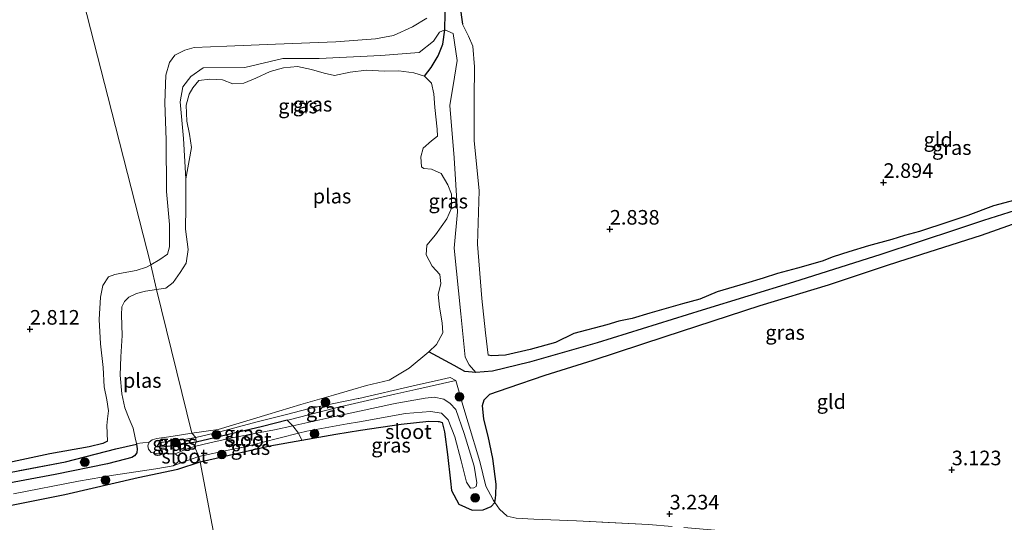
# Model space of a CAD drawing. Units: metres. Extents: x 139998 to 150003, y 418748 to 425003.
# Drawn here: x 142278 to 142447, y 423851 to 423937 of the extents above; entities that cross this region are included whole.
import ezdxf
from ezdxf.enums import TextEntityAlignment as Align

# ---------------------------------------------------------------- set-up
doc = ezdxf.new("R2010")
doc.units = ezdxf.units.M
doc.linetypes.add('IE-TERREINAFSCHEIDING', pattern=[10, 8, -2])
doc.layers.get('0').update_dxf_attribs({"lineweight": 25})
for name, color, linetype, lineweight in [('B-ME-GR-BOOM-S-B1', 93, 'Continuous', 18), ('B-ME-GW-KRUINLIJN-L-B1', 93, 'Continuous', 18), ('B-ME-GW-TEENLIJN-L-B1', 93, 'Continuous', 18), ('B-ME-IE-GRASLAND-GV-B6', 93, 'Continuous', 18), ('B-ME-IE-GRONDWERKLIJN-GROND_INGERICHT-GV-B6', 253, 'Continuous', 18), ('B-ME-IE-HULPGEOMETRIE-L-B1', 53, 'Continuous', 18), ('B-ME-IE-TERREINAFSCHEIDING-RASTERHEKWERK-L-B1', 8, 'IE-TERREINAFSCHEIDING', 18), ('B-ME-OG-WATER-GV-B6', 153, 'Continuous', 18)]:
    doc.layers.add(name, color=color, linetype=linetype, lineweight=lineweight)
for name, color, linetype in [('B-ME-GW-HOOGTEPUNT-S-B1', 10, 'Continuous'), ('B-ME-GW-INSTEEKWATERGANG-L-B1', 10, 'Continuous'), ('B-ME-GW-WATERGANG-GREPPEL-L-B1', 10, 'Continuous'), ('B-ME-IE-RIET-GV-B6', 10, 'Continuous')]:
    doc.layers.add(name, color=color, linetype=linetype)
doc.styles.add('NLCS-ISO', font='NLCS-ISO.TTF')

# ---------------------------------------------------------------- blocks, each defined once
blk = doc.blocks.new('hoogtepunt')
for p, q in [((-0.5, 0), (0.5, 0)), ((0, 0.5), (0, -0.5))]:
    blk.add_line(p, q)
blk = doc.blocks.new('boom')
h = blk.add_hatch(color=256)
edge = h.paths.add_edge_path()
edge.add_arc((0, 0), 0.75, 0, 360)
blk.add_circle((0, 0), 0.75)

msp = doc.modelspace()

# ---------------------------------------------------------------- linework, layer by layer
at = {"layer": 'B-ME-GW-INSTEEKWATERGANG-L-B1'}
for points in [[(142349.812, 423953.308, 3.239), (142350.531, 423953.3, 3.243), (142351.521, 423952.44, 3.243), (142352.35, 423950.588, 3.243), (142352.647, 423947.29, 3.264), (142353.148, 423942.05, 3.243), (142353.361, 423939.199, 3.206), (142353.797, 423935.897, 3.198)], [(142449.161, 423905.987, 2.821), (142444.699, 423904.785, 2.812), (142440.313, 423903.165, 2.733), (142437.059, 423902.045, 2.779), (142432.018, 423900.419, 2.746), (142429.466, 423899.701, 2.663), (142427.27, 423899.057, 2.742), (142423.291, 423897.976, 2.783), (142419.897, 423896.95, 2.618), (142417.239, 423896.098, 2.63), (142415.384, 423895.349, 2.758), (142411.15, 423894.122, 2.713), (142407.687, 423893.233, 2.58), (142405.25, 423892.409, 2.593), (142402.209, 423891.511, 2.729), (142397.364, 423890.094, 2.709), (142394.397, 423888.837, 2.651), (142391.462, 423888.014, 2.717), (142385.869, 423886.428, 2.725), (142382.815, 423885.508, 2.572), (142380.556, 423885.04, 2.589), (142378.525, 423884.412, 2.663), (142372.874, 423882.94, 2.659), (142369.693, 423881.419, 2.585), (142365.365, 423880.215, 2.651), (142361.184, 423879.261, 2.659), (142358.781, 423879.098, 2.721), (142358.195, 423879.226, 2.75)], [(142308.903, 423860.948, 2.057), (142320.831, 423863.727, 2.16), (142326.331, 423864.695, 2.174), (142332.104, 423865.712, 2.189), (142336.321, 423866.362, 2.201), (142343.31, 423867.44, 2.222), (142348.022, 423867.923, 2.172), (142349.661, 423867.879, 2.199), (142349.791, 423867.876, 2.201), (142350.312, 423867.7, 2.201), (142350.735, 423866.094, 2.23), (142351.251, 423862.243, 2.305), (142351.739, 423857.678, 2.354), (142351.91, 423856.036, 2.573), (142353.188, 423853.689, 2.85), (142355.453, 423852.691, 2.925), (142357.314, 423852.732, 2.991), (142358.699, 423853.293, 3.148), (142359.327, 423854.024, 3.298), (142359.471, 423854.761, 3.221), (142359.493, 423855.289, 3.238), (142359.571, 423857.169, 3.3), (142358.993, 423861.529, 3.279), (142358.174, 423865.362, 3.167), (142357.474, 423868.272, 3.01), (142357.231, 423870.617, 2.911), (142357.512, 423871.602, 2.82), (142358.476, 423872.53, 2.799), (142361.614, 423873.653, 2.828), (142367.946, 423875.794, 2.878), (142376.153, 423878.398, 2.894), (142388.506, 423882.424, 2.87), (142404.759, 423887.752, 2.808), (142416.439, 423891.299, 2.812), (142426.189, 423894.533, 2.845), (142428.492, 423895.297, 2.853), (142442.617, 423899.813, 2.915), (142449.865, 423902.375, 2.933)], [(142323.806, 423868.077, 2.131), (142319.57, 423867.044, 2.119), (142313.543, 423865.603, 2.086), (142308.24, 423864.35, 2.065)], [(142293.03, 423864.528, 2.916), (142292.261, 423864.08, 2.916), (142289.935, 423863.531, 2.916), (142283.153, 423862.31, 2.92), (142268.456, 423859.204, 2.92)], [(142308.24, 423864.35, 2.065), (142307.405, 423864.2, 2.065), (142305.172, 423863.799, 2.066), (142302.274, 423863.479, 2.075), (142301.692, 423863.529, 2.075), (142301.66, 423863.739, 2.075), (142301.938, 423864.21, 2.075)], [(142269.973, 423852.249, 2.141), (142285.731, 423855.351, 2.129), (142298.311, 423858.264, 2.162), (142305.082, 423859.697, 2.133), (142308.903, 423860.948, 2.057)]]:
    msp.add_polyline3d(points, dxfattribs=at)
at = {"layer": 'B-ME-GW-KRUINLIJN-L-B1'}
for points in [[(142347.674, 423936.946, 3.123), (142345.222, 423935.474, 3.094), (142342.007, 423933.989, 3.069), (142338.893, 423933.401, 2.916), (142332.108, 423932.899, 2.95), (142321.775, 423932.502, 2.937), (142313.486, 423932.175, 2.983), (142307.894, 423931.915, 2.883), (142306.301, 423931.462, 2.784), (142304.576, 423930.593, 2.759), (142303.648, 423929.342, 2.842), (142303.057, 423927.206, 2.871), (142302.878, 423922.42, 2.826), (142303.085, 423916.085, 2.772), (142303.157, 423907.267, 2.776), (142303.638, 423901.636, 2.759), (142303.637, 423897.76, 2.755), (142303.325, 423896.517, 2.772), (142301.978, 423895.605, 2.755), (142300.436, 423894.682, 2.681)], [(142358.195, 423879.226, 2.75), (142357.741, 423883.053, 2.925), (142357.126, 423888.932, 2.958), (142356.39, 423898.256, 2.966), (142356.658, 423907.361, 2.925), (142355.813, 423916.018, 2.904), (142355.779, 423923.187, 2.879), (142355.846, 423928.613, 2.95), (142355.564, 423932.131, 3.04), (142354.842, 423933.852, 3.107), (142353.797, 423935.897, 3.198)], [(142300.436, 423894.682, 2.681), (142299.716, 423894.297, 2.703), (142297.938, 423893.753, 2.716), (142295.736, 423893.318, 2.587), (142294.308, 423893.048, 2.587), (142293.231, 423892.625, 2.679), (142292.271, 423891.161, 2.808), (142291.855, 423889.144, 2.887), (142291.591, 423885.37, 2.895), (142291.869, 423881.194, 2.903), (142292.283, 423877.105, 2.849), (142292.499, 423873.827, 2.649), (142292.928, 423871.56, 2.412), (142293.228, 423869.702, 2.529), (142293.023, 423868.307, 2.77), (142292.904, 423867.177, 2.916), (142293.03, 423864.528, 2.916)], [(142352.642, 423874.923, 2.35), (142351.669, 423875.405, 2.288), (142350.214, 423875.07, 2.28), (142345.37, 423873.964, 2.21), (142336.043, 423871.836, 2.057), (142335.943, 423871.815, 2.057), (142327.602, 423870.076, 2.048), (142323.467, 423869.017, 2.046), (142318.673, 423867.789, 2.044), (142312.269, 423866.119, 2.044), (142308.141, 423865.15, 2.069)], [(142301.938, 423864.21, 2.075), (142303.741, 423864.489, 2.079), (142305.75, 423864.717, 2.104), (142308.141, 423865.15, 2.069)]]:
    msp.add_polyline3d(points, dxfattribs=at)
at = {"layer": 'B-ME-GW-TEENLIJN-L-B1'}
msp.add_polyline3d([(142306.439, 423909.452, 1.796), (142306.051, 423916.343, 1.924), (142305.497, 423922.635, 1.868), (142305.964, 423925.162, 1.885), (142307.312, 423926.956, 1.891), (142309.4, 423928.442, 1.891), (142316.529, 423928.48, 1.979), (142323.076, 423930.047, 1.952), (142329.256, 423930.013, 1.952), (142339.8, 423930.55, 1.891), (142346.386, 423931.049, 1.991), (142348.835, 423933.002, 2.102), (142349.888, 423934.567, 2.402), (142350.771, 423934.975, 2.536), (142352.197, 423934.348, 2.492), (142352.877, 423929.724, 2.153), (142352.419, 423926.858, 2.136), (142351.616, 423921.999, 1.952), (142352.356, 423913.025, 1.958), (142352.921, 423903.79, 1.897), (142352.385, 423897.567, 1.913), (142353.519, 423886.291, 1.913), (142354.233, 423878.897, 2.008), (142354.947, 423877.565, 2.075), (142356.071, 423876.252, 2.404)], dxfattribs=at)
at = {"layer": 'B-ME-GW-WATERGANG-GREPPEL-L-B1'}
for points in [[(142347.309, 423927.01, 1.796), (142348.446, 423928.524, 2.024), (142349.652, 423930.483, 2.197), (142350.449, 423932.469, 2.396), (142350.771, 423934.975, 2.536), (142350.855, 423937.814, 2.656), (142350.458, 423943.023, 2.83), (142350.229, 423947.58, 2.883), (142349.982, 423950.012, 2.896), (142349.829, 423951.769, 2.954)], [(142474.245, 423912.216, 2.617), (142468.412, 423910.537, 2.863), (142455.934, 423906.412, 2.801), (142449.477, 423904.364, 2.783), (142442.978, 423902.303, 2.764), (142438.536, 423900.835, 2.751), (142425.416, 423896.499, 2.714), (142410.45, 423891.736, 2.673), (142394.798, 423886.945, 2.598), (142376.86, 423881.362, 2.54), (142365.255, 423878.021, 2.54), (142358.93, 423876.467, 2.466), (142356.071, 423876.252, 2.404), (142354.228, 423876.44, 2.205), (142352.376, 423877.447, 2.131), (142348.055, 423879.804, 1.796)]]:
    msp.add_polyline3d(points, dxfattribs=at)
at = {"layer": 'B-ME-IE-GRASLAND-GV-B6'}
for points in [[(142353.361, 423939.199, 3.206), (142353.797, 423935.897, 3.198)], [(142350.855, 423937.814, 2.656), (142350.771, 423934.975, 2.536), (142349.888, 423934.567, 2.402), (142348.835, 423933.002, 2.102), (142346.386, 423931.049, 1.991), (142339.8, 423930.55, 1.891), (142329.256, 423930.013, 1.952), (142323.076, 423930.047, 1.952), (142316.529, 423928.48, 1.979), (142309.4, 423928.442, 1.891), (142307.312, 423926.956, 1.891), (142305.964, 423925.162, 1.885), (142305.497, 423922.635, 1.868), (142306.051, 423916.343, 1.924), (142306.439, 423909.452, 1.796), (142306.451, 423904.639, 1.796), (142306.418, 423900.788, 1.796), (142306.855, 423897.343, 1.796), (142306.497, 423895.007, 1.796), (142305.496, 423893.395, 1.796), (142304.258, 423891.659, 1.796), (142303.051, 423890.701, 1.796), (142301.455, 423890.473, 1.796), (142300.436, 423894.682, 2.681), (142301.978, 423895.605, 2.755), (142303.325, 423896.517, 2.772), (142303.637, 423897.76, 2.755), (142303.638, 423901.636, 2.759), (142303.157, 423907.267, 2.776), (142303.085, 423916.085, 2.772), (142302.878, 423922.42, 2.826), (142303.057, 423927.206, 2.871), (142303.648, 423929.342, 2.842), (142304.576, 423930.593, 2.759), (142306.301, 423931.462, 2.784), (142307.894, 423931.915, 2.883), (142313.486, 423932.175, 2.983), (142321.775, 423932.502, 2.937), (142332.108, 423932.899, 2.95), (142338.893, 423933.401, 2.916), (142342.007, 423933.989, 3.069), (142345.222, 423935.474, 3.094), (142347.674, 423936.946, 3.123)], [(142449.477, 423904.364, 2.783), (142442.978, 423902.303, 2.764), (142438.536, 423900.835, 2.751), (142425.416, 423896.499, 2.714), (142410.45, 423891.736, 2.673), (142394.798, 423886.945, 2.598), (142376.86, 423881.362, 2.54), (142365.255, 423878.021, 2.54), (142358.93, 423876.467, 2.466), (142356.071, 423876.252, 2.404), (142354.947, 423877.565, 2.075), (142354.233, 423878.897, 2.008), (142353.519, 423886.291, 1.913), (142352.385, 423897.567, 1.913), (142352.921, 423903.79, 1.897), (142352.356, 423913.025, 1.958), (142351.616, 423921.999, 1.952), (142352.419, 423926.858, 2.136), (142352.877, 423929.724, 2.153), (142352.197, 423934.348, 2.492), (142350.771, 423934.975, 2.536), (142350.855, 423937.814, 2.656)], [(142353.797, 423935.897, 3.198), (142354.842, 423933.852, 3.107), (142355.564, 423932.131, 3.04), (142355.846, 423928.613, 2.95), (142355.779, 423923.187, 2.879), (142355.813, 423916.018, 2.904), (142356.658, 423907.361, 2.925), (142356.39, 423898.256, 2.966), (142357.126, 423888.932, 2.958), (142357.741, 423883.053, 2.925), (142358.195, 423879.226, 2.75), (142358.781, 423879.098, 2.721), (142361.184, 423879.261, 2.659), (142365.365, 423880.215, 2.651), (142369.693, 423881.419, 2.585), (142372.874, 423882.94, 2.659), (142378.525, 423884.412, 2.663), (142380.556, 423885.04, 2.589), (142382.815, 423885.508, 2.572), (142385.869, 423886.428, 2.725), (142391.462, 423888.014, 2.717), (142394.397, 423888.837, 2.651), (142397.364, 423890.094, 2.709), (142402.209, 423891.511, 2.729), (142405.25, 423892.409, 2.593), (142407.687, 423893.233, 2.58), (142411.15, 423894.122, 2.713), (142415.384, 423895.349, 2.758), (142417.239, 423896.098, 2.63), (142419.897, 423896.95, 2.618), (142423.291, 423897.976, 2.783), (142427.27, 423899.057, 2.742), (142429.466, 423899.701, 2.663), (142432.018, 423900.419, 2.746), (142437.059, 423902.045, 2.779), (142440.313, 423903.165, 2.733), (142444.699, 423904.785, 2.812), (142449.161, 423905.987, 2.821)], [(142347.309, 423927.01, 1.796), (142345.492, 423927.595, 1.796), (142342.924, 423927.936, 1.796), (142340.47, 423927.869, 1.796), (142337.366, 423928.052, 1.796), (142334.557, 423927.719, 1.796), (142331.903, 423927.122, 1.796), (142330.136, 423927.509, 1.796), (142327.947, 423928.151, 1.796), (142325.544, 423928.653, 1.796), (142323.153, 423928.436, 1.796), (142320.883, 423927.788, 1.796), (142318.404, 423926.644, 1.796), (142316.367, 423925.797, 1.796), (142314.519, 423925.691, 1.796), (142312.733, 423926.383, 1.796), (142310.533, 423926.526, 1.796), (142308.691, 423926.268, 1.796), (142307.639, 423925.017, 1.796), (142307.028, 423923.924, 1.796), (142306.52, 423922.051, 1.796), (142306.619, 423919.296, 1.796), (142307.073, 423917.082, 1.796), (142307.41, 423914.796, 1.796), (142307.001, 423912.569, 1.796), (142306.439, 423909.452, 1.796), (142306.051, 423916.343, 1.924), (142305.497, 423922.635, 1.868), (142305.964, 423925.162, 1.885), (142307.312, 423926.956, 1.891), (142309.4, 423928.442, 1.891), (142316.529, 423928.48, 1.979), (142323.076, 423930.047, 1.952), (142329.256, 423930.013, 1.952), (142339.8, 423930.55, 1.891), (142346.386, 423931.049, 1.991), (142348.835, 423933.002, 2.102), (142349.888, 423934.567, 2.402), (142350.771, 423934.975, 2.536), (142350.449, 423932.469, 2.396), (142349.652, 423930.483, 2.197), (142348.446, 423928.524, 2.024), (142347.309, 423927.01, 1.796)], [(142356.071, 423876.252, 2.404), (142354.228, 423876.44, 2.205), (142352.376, 423877.447, 2.131), (142348.055, 423879.804, 1.796), (142349.367, 423881.07, 1.796), (142350.444, 423883.034, 1.796), (142350.321, 423884.791, 1.796), (142349.883, 423887.455, 1.796), (142349.631, 423889.628, 1.796), (142350.108, 423891.484, 1.796), (142349.906, 423893.038, 1.796), (142348.612, 423894.476, 1.796), (142347.567, 423896.443, 1.796), (142347.716, 423898.084, 1.796), (142349.167, 423899.846, 1.796), (142351.12, 423902.561, 1.796), (142351.928, 423904.419, 1.796), (142351.897, 423906.816, 1.796), (142351.3, 423908.396, 1.796), (142350.124, 423910.336, 1.796), (142348.498, 423911.083, 1.796), (142347.178, 423911.225, 1.796), (142346.796, 423911.479, 1.796), (142346.646, 423913.199, 1.796), (142347.063, 423914.671, 1.796), (142348.489, 423915.955, 1.796), (142349.529, 423916.76, 1.796), (142349.476, 423917.963, 1.796), (142349.052, 423921.648, 1.796), (142348.911, 423924.012, 1.796), (142348.493, 423925.798, 1.796), (142347.309, 423927.01, 1.796), (142348.446, 423928.524, 2.024), (142349.652, 423930.483, 2.197), (142350.449, 423932.469, 2.396), (142350.771, 423934.975, 2.536), (142352.197, 423934.348, 2.492), (142352.877, 423929.724, 2.153), (142352.419, 423926.858, 2.136), (142351.616, 423921.999, 1.952), (142352.356, 423913.025, 1.958), (142352.921, 423903.79, 1.897), (142352.385, 423897.567, 1.913), (142353.519, 423886.291, 1.913), (142354.233, 423878.897, 2.008), (142354.947, 423877.565, 2.075), (142356.071, 423876.252, 2.404)], [(142449.865, 423902.375, 2.933), (142442.617, 423899.813, 2.915), (142428.492, 423895.297, 2.853), (142426.189, 423894.533, 2.845), (142416.439, 423891.299, 2.812), (142404.759, 423887.752, 2.808), (142388.506, 423882.424, 2.87), (142376.153, 423878.398, 2.894), (142367.946, 423875.794, 2.878), (142361.614, 423873.653, 2.828), (142358.476, 423872.53, 2.799), (142357.512, 423871.602, 2.82), (142357.231, 423870.617, 2.911), (142357.474, 423868.272, 3.01), (142358.174, 423865.362, 3.167), (142358.993, 423861.529, 3.279), (142359.571, 423857.169, 3.3), (142359.493, 423855.289, 3.238), (142359.471, 423854.761, 3.221), (142359.327, 423854.024, 3.298), (142359.112, 423854.348, 3.28), (142358.592, 423855.289, 3.195), (142357.766, 423856.785, 3.061), (142356.755, 423860.995, 2.788), (142354.75, 423867.664, 2.511), (142353.874, 423870.682, 2.444), (142352.642, 423874.923, 2.35), (142351.669, 423875.405, 2.288), (142350.214, 423875.07, 2.28), (142345.37, 423873.964, 2.21), (142336.043, 423871.836, 2.057), (142335.943, 423871.815, 2.057), (142327.602, 423870.076, 2.048), (142323.467, 423869.017, 2.046), (142318.673, 423867.789, 2.044), (142312.269, 423866.119, 2.044), (142308.141, 423865.15, 2.069), (142307.489, 423865.855, 1.796), (142311.981, 423866.51, 1.796), (142320.46, 423869.095, 1.796), (142326.132, 423870.764, 1.796), (142331.698, 423872.367, 1.796), (142335.03, 423873.335, 1.796), (142337.39, 423874.021, 1.796), (142341.251, 423874.929, 1.796), (142344.677, 423876.982, 1.796), (142348.055, 423879.804, 1.796), (142352.376, 423877.447, 2.131), (142354.228, 423876.44, 2.205), (142356.071, 423876.252, 2.404), (142358.93, 423876.467, 2.466), (142365.255, 423878.021, 2.54), (142376.86, 423881.362, 2.54), (142394.798, 423886.945, 2.598), (142410.45, 423891.736, 2.673), (142425.416, 423896.499, 2.714), (142438.536, 423900.835, 2.751), (142442.978, 423902.303, 2.764), (142449.477, 423904.364, 2.783)], [(142268.456, 423859.204, 2.92), (142283.153, 423862.31, 2.92), (142289.935, 423863.531, 2.916), (142292.261, 423864.08, 2.916), (142293.03, 423864.528, 2.916), (142292.904, 423867.177, 2.916), (142293.023, 423868.307, 2.77), (142293.228, 423869.702, 2.529), (142292.928, 423871.56, 2.412), (142292.499, 423873.827, 2.649), (142292.283, 423877.105, 2.849), (142291.869, 423881.194, 2.903), (142291.591, 423885.37, 2.895), (142291.855, 423889.144, 2.887), (142292.271, 423891.161, 2.808), (142293.231, 423892.625, 2.679), (142294.308, 423893.048, 2.587), (142295.736, 423893.318, 2.587), (142297.938, 423893.753, 2.716), (142299.716, 423894.297, 2.703), (142300.436, 423894.682, 2.681), (142301.455, 423890.473, 1.796)], [(142301.455, 423890.473, 1.796), (142299.558, 423890.217, 1.796), (142298.017, 423889.794, 1.796), (142296.709, 423889.166, 1.796), (142295.952, 423888.446, 1.796), (142295.502, 423887.497, 1.796), (142295.418, 423886.144, 1.796), (142295.568, 423882.592, 1.796), (142295.343, 423878.952, 1.796), (142295.188, 423875.796, 1.796), (142295.508, 423872.595, 1.796), (142295.997, 423870.211, 1.796), (142296.757, 423868.309, 1.796), (142297.41, 423866.722, 1.796), (142297.799, 423865.082, 1.796), (142297.997, 423864.114, 1.796), (142298.025, 423863.976, 1.796), (142294.463, 423863.207, 2.499), (142285.843, 423860.973, 2.595), (142271.702, 423858.3, 2.633)], [(142352.642, 423874.923, 2.35), (142345.823, 423873.371, 2.285), (142342.246, 423872.557, 2.251), (142336.036, 423871.129, 2.235), (142332.346, 423870.28, 2.226), (142327.45, 423869.017, 2.172), (142324.132, 423868.161, 2.135), (142323.806, 423868.077, 2.131), (142319.57, 423867.044, 2.119), (142313.543, 423865.603, 2.086), (142308.24, 423864.35, 2.065), (142308.141, 423865.15, 2.069), (142312.269, 423866.119, 2.044), (142318.673, 423867.789, 2.044), (142323.467, 423869.017, 2.046), (142327.602, 423870.076, 2.048), (142335.943, 423871.815, 2.057), (142336.043, 423871.836, 2.057), (142345.37, 423873.964, 2.21), (142350.214, 423875.07, 2.28), (142351.669, 423875.405, 2.288), (142352.642, 423874.923, 2.35)], [(142359.327, 423854.024, 3.298), (142358.699, 423853.293, 3.148), (142357.314, 423852.732, 2.991), (142355.453, 423852.691, 2.925), (142353.188, 423853.689, 2.85), (142351.91, 423856.036, 2.573), (142351.739, 423857.678, 2.354), (142351.251, 423862.243, 2.305), (142350.735, 423866.094, 2.23), (142350.312, 423867.7, 2.201), (142349.791, 423867.876, 2.201), (142349.661, 423867.879, 2.199), (142348.022, 423867.923, 2.172), (142343.31, 423867.44, 2.222), (142336.321, 423866.362, 2.201), (142332.104, 423865.712, 2.189), (142326.331, 423864.695, 2.174), (142325.746, 423865.852, 1.89), (142327.138, 423866.2, 1.895), (142334.067, 423867.47, 1.978), (142336.162, 423867.843, 1.984), (142344.031, 423869.243, 2.007), (142348.317, 423869.582, 2.053), (142350.213, 423869.291, 2.061), (142351.354, 423868.153, 2.057), (142352.501, 423865.232, 2.098), (142353.585, 423861.129, 2.234), (142354.486, 423857.475, 2.367), (142355.183, 423856.473, 2.371), (142355.716, 423856.508, 2.391), (142356.166, 423856.752, 2.408), (142356.25, 423857.357, 2.396), (142355.779, 423860.2, 2.251), (142354.071, 423865.847, 2.131), (142352.645, 423869.93, 2.11), (142351.715, 423870.945, 2.086), (142350.598, 423871.714, 1.999), (142348.967, 423872.047, 1.953), (142347.401, 423871.869, 1.949), (142342.547, 423870.996, 1.89), (142341.985, 423870.895, 1.883), (142333.262, 423869.017, 1.861), (142331.98, 423868.741, 1.858), (142329.366, 423868.161, 1.857), (142324.777, 423867.143, 1.855), (142323.806, 423868.077, 2.131), (142324.132, 423868.161, 2.135), (142327.45, 423869.017, 2.172), (142332.346, 423870.28, 2.226), (142336.036, 423871.129, 2.235), (142342.246, 423872.557, 2.251), (142345.823, 423873.371, 2.285), (142352.642, 423874.923, 2.35), (142353.874, 423870.682, 2.444), (142354.75, 423867.664, 2.511), (142356.755, 423860.995, 2.788), (142357.766, 423856.785, 3.061), (142358.592, 423855.289, 3.195), (142359.112, 423854.348, 3.28), (142359.327, 423854.024, 3.298)], [(142324.777, 423867.143, 1.855), (142321.628, 423866.445, 1.854), (142318.543, 423865.85, 1.857), (142314.395, 423865.05, 1.862), (142310.58, 423864.2, 1.862), (142307.914, 423863.606, 1.862), (142308.24, 423864.35, 2.065), (142313.543, 423865.603, 2.086), (142319.57, 423867.044, 2.119), (142323.806, 423868.077, 2.131), (142324.777, 423867.143, 1.855)], [(142308.141, 423865.15, 2.069), (142305.75, 423864.717, 2.104), (142303.741, 423864.489, 2.079), (142301.938, 423864.21, 2.075), (142301.66, 423863.739, 2.075), (142301.692, 423863.529, 2.075), (142302.274, 423863.479, 2.075), (142305.172, 423863.799, 2.066), (142307.405, 423864.2, 2.065), (142308.24, 423864.35, 2.065), (142307.914, 423863.606, 1.862), (142306.358, 423863.054, 1.802), (142306.21, 423863.001, 1.796), (142304.615, 423862.322, 1.796), (142303.288, 423862.326, 1.796), (142301.471, 423862.384, 1.796), (142300.49, 423862.541, 1.796), (142300.082, 423863.122, 1.796), (142299.929, 423863.721, 1.796), (142300.182, 423864.346, 1.796), (142300.711, 423864.714, 1.796), (142301.466, 423864.942, 1.796), (142303.538, 423865.251, 1.796), (142305.725, 423865.578, 1.796), (142307.489, 423865.855, 1.796), (142308.141, 423865.15, 2.069)], [(142308.24, 423864.35, 2.065), (142307.405, 423864.2, 2.065), (142305.172, 423863.799, 2.066), (142302.274, 423863.479, 2.075), (142301.692, 423863.529, 2.075), (142301.66, 423863.739, 2.075), (142301.938, 423864.21, 2.075), (142303.741, 423864.489, 2.079), (142305.75, 423864.717, 2.104), (142308.141, 423865.15, 2.069), (142308.24, 423864.35, 2.065)], [(142326.331, 423864.695, 2.174), (142320.831, 423863.727, 2.16), (142308.903, 423860.948, 2.057), (142308.681, 423861.878, 1.858), (142313.979, 423863.001, 1.858), (142316.324, 423863.498, 1.858), (142325.746, 423865.852, 1.89), (142326.331, 423864.695, 2.174)], [(142276.971, 423855.489, 1.796), (142288.099, 423857.63, 1.796), (142294.052, 423858.683, 1.796), (142301.292, 423859.792, 1.796), (142304.263, 423860.3, 1.796), (142306.545, 423861.118, 1.858), (142308.681, 423861.878, 1.858), (142308.903, 423860.948, 2.057)], [(142308.903, 423860.948, 2.057), (142305.082, 423859.697, 2.133), (142298.311, 423858.264, 2.162), (142285.731, 423855.351, 2.129), (142269.973, 423852.249, 2.141)]]:
    msp.add_polyline3d(points, dxfattribs=at)
at = {"layer": 'B-ME-IE-GRONDWERKLIJN-GROND_INGERICHT-GV-B6'}
for points in [[(142284.784, 423956.119, 3.113), (142293.086, 423923.532, 2.764), (142300.436, 423894.682, 2.681), (142299.716, 423894.297, 2.703), (142297.938, 423893.753, 2.716), (142295.736, 423893.318, 2.587), (142294.308, 423893.048, 2.587), (142293.231, 423892.625, 2.679), (142292.271, 423891.161, 2.808), (142291.855, 423889.144, 2.887), (142291.591, 423885.37, 2.895), (142291.869, 423881.194, 2.903), (142292.283, 423877.105, 2.849), (142292.499, 423873.827, 2.649), (142292.928, 423871.56, 2.412), (142293.228, 423869.702, 2.529), (142293.023, 423868.307, 2.77), (142292.904, 423867.177, 2.916), (142293.03, 423864.528, 2.916), (142292.261, 423864.08, 2.916), (142289.935, 423863.531, 2.916), (142283.153, 423862.31, 2.92), (142268.456, 423859.204, 2.92)], [(142347.674, 423936.946, 3.123), (142345.222, 423935.474, 3.094), (142342.007, 423933.989, 3.069), (142338.893, 423933.401, 2.916), (142332.108, 423932.899, 2.95), (142321.775, 423932.502, 2.937), (142313.486, 423932.175, 2.983), (142307.894, 423931.915, 2.883), (142306.301, 423931.462, 2.784), (142304.576, 423930.593, 2.759), (142303.648, 423929.342, 2.842), (142303.057, 423927.206, 2.871), (142302.878, 423922.42, 2.826), (142303.085, 423916.085, 2.772), (142303.157, 423907.267, 2.776), (142303.638, 423901.636, 2.759), (142303.637, 423897.76, 2.755), (142303.325, 423896.517, 2.772), (142301.978, 423895.605, 2.755), (142300.436, 423894.682, 2.681), (142293.086, 423923.532, 2.764), (142284.784, 423956.119, 3.113)], [(142449.161, 423905.987, 2.821), (142444.699, 423904.785, 2.812), (142440.313, 423903.165, 2.733), (142437.059, 423902.045, 2.779), (142432.018, 423900.419, 2.746), (142429.466, 423899.701, 2.663), (142427.27, 423899.057, 2.742), (142423.291, 423897.976, 2.783), (142419.897, 423896.95, 2.618), (142417.239, 423896.098, 2.63), (142415.384, 423895.349, 2.758), (142411.15, 423894.122, 2.713), (142407.687, 423893.233, 2.58), (142405.25, 423892.409, 2.593), (142402.209, 423891.511, 2.729), (142397.364, 423890.094, 2.709), (142394.397, 423888.837, 2.651), (142391.462, 423888.014, 2.717), (142385.869, 423886.428, 2.725), (142382.815, 423885.508, 2.572), (142380.556, 423885.04, 2.589), (142378.525, 423884.412, 2.663), (142372.874, 423882.94, 2.659), (142369.693, 423881.419, 2.585), (142365.365, 423880.215, 2.651), (142361.184, 423879.261, 2.659), (142358.781, 423879.098, 2.721), (142358.195, 423879.226, 2.75), (142357.741, 423883.053, 2.925), (142357.126, 423888.932, 2.958), (142356.39, 423898.256, 2.966), (142356.658, 423907.361, 2.925), (142355.813, 423916.018, 2.904), (142355.779, 423923.187, 2.879), (142355.846, 423928.613, 2.95), (142355.564, 423932.131, 3.04), (142354.842, 423933.852, 3.107), (142353.797, 423935.897, 3.198), (142353.361, 423939.199, 3.206)], [(142385.653, 423850.209, 3.677), (142373.329, 423850.848, 3.594), (142366.007, 423851.176, 3.404), (142362.958, 423851.337, 3.412), (142361.467, 423851.655, 3.412), (142360.109, 423852.846, 3.363), (142359.327, 423854.024, 3.298), (142359.471, 423854.761, 3.221), (142359.493, 423855.289, 3.238), (142359.571, 423857.169, 3.3), (142358.993, 423861.529, 3.279), (142358.174, 423865.362, 3.167), (142357.474, 423868.272, 3.01), (142357.231, 423870.617, 2.911), (142357.512, 423871.602, 2.82), (142358.476, 423872.53, 2.799), (142361.614, 423873.653, 2.828), (142367.946, 423875.794, 2.878), (142376.153, 423878.398, 2.894), (142388.506, 423882.424, 2.87), (142404.759, 423887.752, 2.808), (142416.439, 423891.299, 2.812), (142426.189, 423894.533, 2.845), (142428.492, 423895.297, 2.853), (142442.617, 423899.813, 2.915), (142449.865, 423902.375, 2.933)], [(142312.219, 423843.512, 2.324), (142308.903, 423860.948, 2.057), (142320.831, 423863.727, 2.16), (142326.331, 423864.695, 2.174), (142332.104, 423865.712, 2.189), (142336.321, 423866.362, 2.201), (142343.31, 423867.44, 2.222), (142348.022, 423867.923, 2.172), (142349.661, 423867.879, 2.199), (142349.791, 423867.876, 2.201), (142350.312, 423867.7, 2.201), (142350.735, 423866.094, 2.23), (142351.251, 423862.243, 2.305), (142351.739, 423857.678, 2.354), (142351.91, 423856.036, 2.573), (142353.188, 423853.689, 2.85), (142355.453, 423852.691, 2.925), (142357.314, 423852.732, 2.991), (142358.699, 423853.293, 3.148), (142359.327, 423854.024, 3.298)], [(142269.973, 423852.249, 2.141), (142285.731, 423855.351, 2.129), (142298.311, 423858.264, 2.162), (142305.082, 423859.697, 2.133), (142308.903, 423860.948, 2.057), (142312.219, 423843.512, 2.324)], [(142359.327, 423854.024, 3.298), (142360.109, 423852.846, 3.363), (142361.467, 423851.655, 3.412), (142362.958, 423851.337, 3.412), (142366.007, 423851.176, 3.404), (142373.329, 423850.848, 3.594), (142385.653, 423850.209, 3.677)]]:
    msp.add_polyline3d(points, dxfattribs=at)
at = {"layer": 'B-ME-IE-HULPGEOMETRIE-L-B1'}
msp.add_line((142300.182, 423864.346, 1.796), (142297.997, 423864.114, 1.796), dxfattribs=at)
msp.add_polyline3d([(142333.554, 423758.109, 3.056), (142331.369, 423767.632, 2.667), (142328.786, 423778.893, 2.812), (142325.797, 423784.615, 5.194), (142324.88, 423792.662, 8.046), (142323.643, 423793.875, 8.327), (142318.27, 423796.117, 8.278), (142316.462, 423797.659, 8.236), (142315.137, 423802.534, 5.701), (142312.905, 423819.194, 4.626), (142312.574, 423821.662, 3.988), (142311.008, 423833.35, 3.495), (142313.348, 423837.577, 3.007), (142312.219, 423843.512, 2.324), (142308.903, 423860.948, 2.057), (142308.681, 423861.878, 1.858), (142307.914, 423863.606, 1.862), (142308.24, 423864.35, 2.065), (142308.141, 423865.15, 2.069), (142307.489, 423865.855, 1.796), (142301.455, 423890.473, 1.796), (142300.436, 423894.682, 2.681), (142293.086, 423923.532, 2.764), (142284.784, 423956.119, 3.113)], dxfattribs=at)
at = {"layer": 'B-ME-IE-RIET-GV-B6'}
msp.add_polyline3d([(142271.702, 423858.3, 2.633), (142285.843, 423860.973, 2.595), (142294.463, 423863.207, 2.499), (142298.025, 423863.976, 1.796), (142298.121, 423863.177, 1.796), (142298.057, 423862.486, 1.796), (142297.657, 423861.993, 1.796), (142297.224, 423861.711, 1.796), (142296.113, 423861.413, 1.796), (142293.021, 423860.647, 1.796), (142284.079, 423858.788, 1.796), (142273.677, 423856.829, 1.796)], dxfattribs=at)
at = {"layer": 'B-ME-IE-TERREINAFSCHEIDING-RASTERHEKWERK-L-B1'}
for points in [[(142352.642, 423874.923, 2.35), (142345.823, 423873.371, 2.285), (142342.246, 423872.557, 2.251), (142336.036, 423871.129, 2.235), (142332.346, 423870.28, 2.226), (142327.45, 423869.017, 2.172), (142324.132, 423868.161, 2.135), (142323.806, 423868.077, 2.131)], [(142408.247, 423848.161, 3.404), (142399.667, 423849.024, 3.59), (142385.653, 423850.209, 3.677), (142373.329, 423850.848, 3.594), (142366.007, 423851.176, 3.404), (142362.958, 423851.337, 3.412), (142361.467, 423851.655, 3.412), (142360.109, 423852.846, 3.363), (142359.327, 423854.024, 3.298), (142359.112, 423854.348, 3.28), (142358.592, 423855.289, 3.195), (142357.766, 423856.785, 3.061), (142356.755, 423860.995, 2.788), (142354.75, 423867.664, 2.511), (142353.874, 423870.682, 2.444), (142352.642, 423874.923, 2.35)], [(142326.331, 423864.695, 2.174), (142325.746, 423865.852, 1.89), (142324.777, 423867.143, 1.855), (142323.806, 423868.077, 2.131)], [(142294.463, 423863.207, 2.499), (142285.843, 423860.973, 2.595), (142271.702, 423858.3, 2.633), (142257.255, 423855.501, 2.616), (142245.067, 423853.213, 2.562), (142229.803, 423850.241, 2.366), (142215.46, 423846.864, 2.262), (142214.774, 423846.717, 2.274), (142211.356, 423845.983, 2.331)]]:
    msp.add_polyline3d(points, dxfattribs=at)
at = {"layer": 'B-ME-OG-WATER-GV-B6'}
for points in [[(142347.309, 423927.01, 1.796), (142348.493, 423925.798, 1.796), (142348.911, 423924.012, 1.796), (142349.052, 423921.648, 1.796), (142349.476, 423917.963, 1.796), (142349.529, 423916.76, 1.796), (142348.489, 423915.955, 1.796), (142347.063, 423914.671, 1.796), (142346.646, 423913.199, 1.796), (142346.796, 423911.479, 1.796), (142347.178, 423911.225, 1.796), (142348.498, 423911.083, 1.796), (142350.124, 423910.336, 1.796), (142351.3, 423908.396, 1.796), (142351.897, 423906.816, 1.796), (142351.928, 423904.419, 1.796), (142351.12, 423902.561, 1.796), (142349.167, 423899.846, 1.796), (142347.716, 423898.084, 1.796), (142347.567, 423896.443, 1.796), (142348.612, 423894.476, 1.796), (142349.906, 423893.038, 1.796), (142350.108, 423891.484, 1.796), (142349.631, 423889.628, 1.796), (142349.883, 423887.455, 1.796), (142350.321, 423884.791, 1.796), (142350.444, 423883.034, 1.796), (142349.367, 423881.07, 1.796), (142348.055, 423879.804, 1.796), (142344.677, 423876.982, 1.796), (142341.251, 423874.929, 1.796), (142337.39, 423874.021, 1.796), (142335.03, 423873.335, 1.796), (142331.698, 423872.367, 1.796), (142326.132, 423870.764, 1.796), (142320.46, 423869.095, 1.796), (142311.981, 423866.51, 1.796), (142307.489, 423865.855, 1.796), (142301.455, 423890.473, 1.796), (142303.051, 423890.701, 1.796), (142304.258, 423891.659, 1.796), (142305.496, 423893.395, 1.796), (142306.497, 423895.007, 1.796), (142306.855, 423897.343, 1.796), (142306.418, 423900.788, 1.796), (142306.451, 423904.639, 1.796), (142306.439, 423909.452, 1.796), (142307.001, 423912.569, 1.796), (142307.41, 423914.796, 1.796), (142307.073, 423917.082, 1.796), (142306.619, 423919.296, 1.796), (142306.52, 423922.051, 1.796), (142307.028, 423923.924, 1.796), (142307.639, 423925.017, 1.796), (142308.691, 423926.268, 1.796), (142310.533, 423926.526, 1.796), (142312.733, 423926.383, 1.796), (142314.519, 423925.691, 1.796), (142316.367, 423925.797, 1.796), (142318.404, 423926.644, 1.796), (142320.883, 423927.788, 1.796), (142323.153, 423928.436, 1.796), (142325.544, 423928.653, 1.796), (142327.947, 423928.151, 1.796), (142330.136, 423927.509, 1.796), (142331.903, 423927.122, 1.796), (142334.557, 423927.719, 1.796), (142337.366, 423928.052, 1.796), (142340.47, 423927.869, 1.796), (142342.924, 423927.936, 1.796), (142345.492, 423927.595, 1.796), (142347.309, 423927.01, 1.796)], [(142307.489, 423865.855, 1.796), (142305.725, 423865.578, 1.796), (142303.538, 423865.251, 1.796), (142301.466, 423864.942, 1.796), (142300.711, 423864.714, 1.796), (142300.182, 423864.346, 1.796), (142297.997, 423864.114, 1.796), (142297.799, 423865.082, 1.796), (142297.41, 423866.722, 1.796), (142296.757, 423868.309, 1.796), (142295.997, 423870.211, 1.796), (142295.508, 423872.595, 1.796), (142295.188, 423875.796, 1.796), (142295.343, 423878.952, 1.796), (142295.568, 423882.592, 1.796), (142295.418, 423886.144, 1.796), (142295.502, 423887.497, 1.796), (142295.952, 423888.446, 1.796), (142296.709, 423889.166, 1.796), (142298.017, 423889.794, 1.796), (142299.558, 423890.217, 1.796), (142301.455, 423890.473, 1.796), (142307.489, 423865.855, 1.796)], [(142325.746, 423865.852, 1.89), (142324.777, 423867.143, 1.855), (142329.366, 423868.161, 1.857), (142331.98, 423868.741, 1.858), (142333.262, 423869.017, 1.861), (142341.985, 423870.895, 1.883), (142342.547, 423870.996, 1.89), (142347.401, 423871.869, 1.949), (142348.967, 423872.047, 1.953), (142350.598, 423871.714, 1.999), (142351.715, 423870.945, 2.086), (142352.645, 423869.93, 2.11), (142354.071, 423865.847, 2.131), (142355.779, 423860.2, 2.251), (142356.25, 423857.357, 2.396), (142356.166, 423856.752, 2.408), (142355.716, 423856.508, 2.391), (142355.183, 423856.473, 2.371), (142354.486, 423857.475, 2.367), (142353.585, 423861.129, 2.234), (142352.501, 423865.232, 2.098), (142351.354, 423868.153, 2.057), (142350.213, 423869.291, 2.061), (142348.317, 423869.582, 2.053), (142344.031, 423869.243, 2.007), (142336.162, 423867.843, 1.984), (142334.067, 423867.47, 1.978), (142327.138, 423866.2, 1.895), (142325.746, 423865.852, 1.89)], [(142325.746, 423865.852, 1.89), (142316.324, 423863.498, 1.858), (142313.979, 423863.001, 1.858), (142308.681, 423861.878, 1.858), (142307.914, 423863.606, 1.862), (142310.58, 423864.2, 1.862), (142314.395, 423865.05, 1.862), (142318.543, 423865.85, 1.857), (142321.628, 423866.445, 1.854), (142324.777, 423867.143, 1.855), (142325.746, 423865.852, 1.89)], [(142273.677, 423856.829, 1.796), (142284.079, 423858.788, 1.796), (142293.021, 423860.647, 1.796), (142296.113, 423861.413, 1.796), (142297.224, 423861.711, 1.796), (142297.657, 423861.993, 1.796), (142298.057, 423862.486, 1.796), (142298.121, 423863.177, 1.796), (142298.025, 423863.976, 1.796), (142297.997, 423864.114, 1.796), (142300.182, 423864.346, 1.796), (142299.929, 423863.721, 1.796), (142300.082, 423863.122, 1.796), (142300.49, 423862.541, 1.796), (142301.471, 423862.384, 1.796), (142303.288, 423862.326, 1.796), (142304.615, 423862.322, 1.796)], [(142308.681, 423861.878, 1.858), (142306.545, 423861.118, 1.858), (142304.263, 423860.3, 1.796), (142305.093, 423860.883, 1.796), (142305.271, 423861.365, 1.796), (142305.19, 423861.892, 1.796), (142304.615, 423862.322, 1.796), (142306.21, 423863.001, 1.796), (142306.358, 423863.054, 1.802), (142307.914, 423863.606, 1.862), (142308.681, 423861.878, 1.858)], [(142304.615, 423862.322, 1.796), (142305.19, 423861.892, 1.796), (142305.271, 423861.365, 1.796), (142305.093, 423860.883, 1.796), (142304.263, 423860.3, 1.796), (142301.292, 423859.792, 1.796), (142294.052, 423858.683, 1.796), (142288.099, 423857.63, 1.796), (142276.971, 423855.489, 1.796)]]:
    msp.add_polyline3d(points, dxfattribs=at)

# ---------------------------------------------------------------- block references
at = {"layer": 'B-ME-GR-BOOM-S-B1', "rotation": 90}
for p in [(142330.344, 423871.157, 2.004), (142353.297, 423872.094, 2.269), (142328.466, 423865.783, 1.959), (142304.678, 423864.276, 2.013), (142311.679, 423865.603, 1.92), (142289.145, 423860.915, 2.163), (142312.612, 423862.223, 1.902), (142292.684, 423857.82, 2.145), (142355.965, 423854.803, 2.623)]:
    msp.add_blockref('boom', p, dxfattribs=at)
at = {"layer": 'B-ME-GW-HOOGTEPUNT-S-B1', "rotation": 90}
for p in [(142425.849, 423908.818, 2.894), (142425.849, 423908.818, 2.894), (142379.015, 423900.81, 2.838), (142379.015, 423900.81, 2.838), (142279.77, 423883.681, 2.812), (142279.77, 423883.681, 2.812), (142437.529, 423859.597, 3.123), (142437.529, 423859.597, 3.123), (142389.252, 423852.033, 3.234), (142389.252, 423852.033, 3.234)]:
    msp.add_blockref('hoogtepunt', p, dxfattribs=at)

# ---------------------------------------------------------------- texts
at = {"layer": 'B-ME-GW-HOOGTEPUNT-S-B1', "ltscale": 0.2, "style": 'NLCS-ISO'}
for s, p in [('2.894', (142425.849, 423908.818, 2.894)), ('2.894', (142425.849, 423908.818, 2.894)), ('2.838', (142379.015, 423900.81, 2.838)), ('2.838', (142379.015, 423900.81, 2.838)), ('2.812', (142279.77, 423883.681, 2.812)), ('2.812', (142279.77, 423883.681, 2.812)), ('3.123', (142437.529, 423859.597, 3.123)), ('3.123', (142437.529, 423859.597, 3.123)), ('3.234', (142389.252, 423852.033, 3.234)), ('3.234', (142389.252, 423852.033, 3.234))]:
    msp.add_text(s, height=2.5, dxfattribs=at).set_placement(p, align=Align.BOTTOM_LEFT)
at = {"layer": 'B-ME-IE-GRASLAND-GV-B6', "ltscale": 0.2, "style": 'NLCS-ISO'}
for p in [(142325.6455, 423921.8905), (142328.134, 423922.2135), (142437.5365, 423914.78), (142351.3585, 423905.6135), (142409.014, 423883.12), (142330.3915, 423869.8775), (142304.95, 423864.3145), (142316.3455, 423865.8415), (142304.0845, 423864.0885), (142317.506, 423863.4), (142341.5665, 423863.807)]:
    msp.add_text('gras', height=2.5, dxfattribs=at).set_placement(p, align=Align.MIDDLE_CENTER)
at = {"layer": 'B-ME-IE-GRONDWERKLIJN-GROND_INGERICHT-GV-B6', "ltscale": 0.2, "style": 'NLCS-ISO'}
for p in [(142435.2155, 423916.1337), (142416.925, 423871.2732)]:
    msp.add_text('gld', height=2.5, dxfattribs=at).set_placement(p, align=Align.MIDDLE_CENTER)
at = {"layer": 'B-ME-OG-WATER-GV-B6', "ltscale": 0.2, "style": 'NLCS-ISO'}
for s, p in [('plas', (142331.4699, 423906.4678)), ('plas', (142298.9903, 423874.8979)), ('sloot', (142344.5432, 423866.1351)), ('sloot', (142317.1194, 423864.7614)), ('sloot', (142306.2565, 423861.9361))]:
    msp.add_text(s, height=2.5, dxfattribs=at).set_placement(p, align=Align.MIDDLE_CENTER)

doc.saveas('drawing.dxf')
